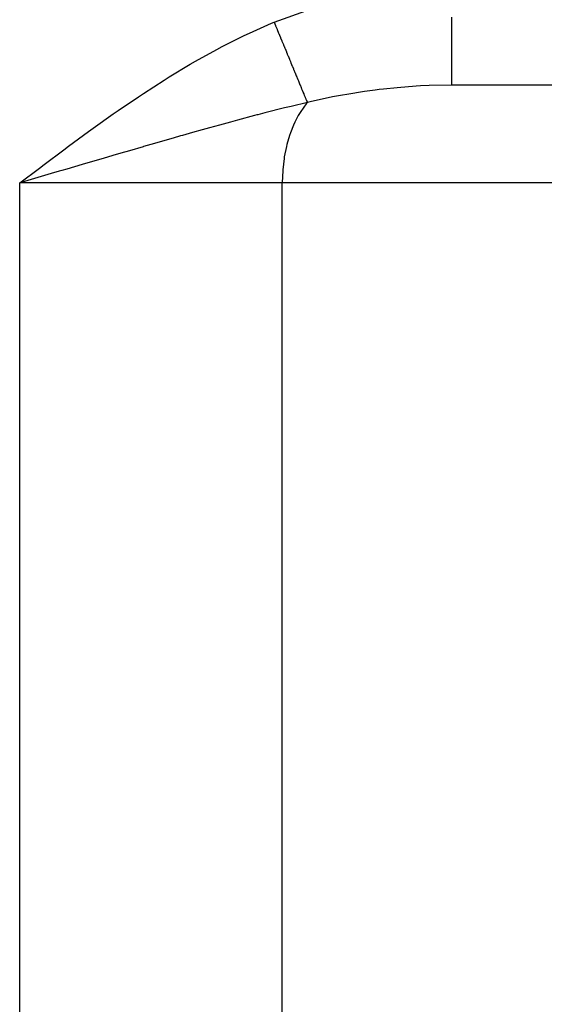
# Model space of a CAD drawing. Extents: x 24 to 1202, y -691 to 283.
# Drawn here: x 529 to 550, y -412 to -371 of the extents above; entities that cross this region are included whole.
import ezdxf

# ---------------------------------------------------------------- set-up
doc = ezdxf.new("R2010")
doc.units = 0
doc.linetypes.add('DASHED', pattern=[11.05, 8.7, -2.35])
doc.layers.get('0').update_dxf_attribs({"linetype": 'CONTINUOUS'})
doc.layers.add('NEVIDI', color=4, linetype='DASHED')

msp = doc.modelspace()

# ---------------------------------------------------------------- linework, layer by layer
at = {"color": 2}
msp.add_line((578, -374), (546.683623, -374), dxfattribs=at)
msp.add_line((578, -374), (546.683623, -374), dxfattribs=at)
at = {"layer": 'NEVIDI', "color": 7, "linetype": 'CONTINUOUS'}
for p, q in [((539.433474, -371.423229), (540.91746, -370.885254)), ((546.683623, -371.215694), (546.683623, -371.497275)), ((538.422774, -371.868211), (539.331984, -371.465437)), ((539.331984, -371.465437), (539.433474, -371.423229)), ((539.433474, -371.423229), (539.486055, -371.550481)), ((539.486055, -371.550481), (539.493206, -371.567787)), ((539.493206, -371.567787), (539.55129, -371.708358)), ((539.55129, -371.708358), (539.551497, -371.708857)), ((539.551497, -371.708857), (539.557375, -371.723084)), ((546.683623, -371.497275), (546.683623, -371.51856)), ((546.683623, -371.51856), (546.683623, -371.68564)), ((546.683623, -371.68564), (546.683623, -371.978162)), ((537.309716, -372.419632), (538.202096, -371.972534)), ((538.202096, -371.972534), (538.422774, -371.868211)), ((539.557375, -371.723084), (539.55863, -371.726121)), ((539.55863, -371.726121), (539.616722, -371.866709)), ((539.616722, -371.866709), (539.623815, -371.883875)), ((539.623815, -371.883875), (539.68161, -372.023746)), ((539.68161, -372.023746), (539.688669, -372.040828)), ((539.688669, -372.040828), (539.692622, -372.050396)), ((539.692622, -372.050396), (539.698684, -372.065068)), ((539.698684, -372.065068), (539.746043, -372.179681)), ((546.683623, -371.978162), (546.683623, -371.998203)), ((546.683623, -371.998203), (546.683623, -372.128704)), ((537.093181, -372.534061), (537.309716, -372.419632)), ((539.746043, -372.179681), (539.753044, -372.196625)), ((539.753044, -372.196625), (539.809901, -372.334224)), ((539.809901, -372.334224), (539.816841, -372.351019)), ((539.816841, -372.351019), (539.831707, -372.386997)), ((539.831707, -372.386997), (539.837629, -372.401329)), ((539.837629, -372.401329), (539.873064, -372.487085)), ((539.873064, -372.487085), (539.879912, -372.503659)), ((539.879912, -372.503659), (539.935414, -372.63798)), ((546.683623, -372.128704), (546.683623, -372.423762)), ((546.683623, -372.423762), (546.683623, -372.442025)), ((546.683623, -372.442025), (546.683623, -372.538058)), ((536.216312, -373.020121), (537.093181, -372.534061)), ((539.935414, -372.63798), (539.942167, -372.654323)), ((539.942167, -372.654323), (539.967308, -372.715166)), ((539.967308, -372.715166), (539.973052, -372.729068)), ((539.973052, -372.729068), (539.99684, -372.786638)), ((539.99684, -372.786638), (540.003489, -372.80273)), ((540.003489, -372.80273), (540.057231, -372.932791)), ((546.683623, -372.538058), (546.683623, -372.826138)), ((546.683623, -372.826138), (546.683623, -372.842476)), ((546.683623, -372.842476), (546.683623, -372.907035)), ((546.683623, -372.907035), (546.683623, -373.178253)), ((535.142161, -373.662319), (536.003484, -373.1434)), ((536.003484, -373.1434), (536.216312, -373.020121)), ((540.057231, -372.932791), (540.063757, -372.948584)), ((540.063757, -372.948584), (540.098325, -373.032243)), ((540.098325, -373.032243), (540.10385, -373.045615)), ((540.10385, -373.045615), (540.116477, -373.076173)), ((540.116477, -373.076173), (540.122871, -373.091647)), ((540.122871, -373.091647), (540.174468, -373.216517)), ((540.174468, -373.216517), (540.18072, -373.231647)), ((540.18072, -373.231647), (540.223497, -373.335171)), ((546.683623, -373.178253), (546.683623, -373.192166)), ((546.683623, -373.192166), (546.683623, -373.229767)), ((546.683623, -373.229767), (546.683623, -373.473534)), ((534.931992, -373.793609), (535.142161, -373.662319)), ((540.223497, -373.335171), (540.228742, -373.347865)), ((540.228742, -373.347865), (540.231093, -373.353554)), ((540.231093, -373.353554), (540.237187, -373.368303)), ((540.237187, -373.368303), (540.286243, -373.487022)), ((540.286243, -373.487022), (540.29217, -373.501366)), ((540.29217, -373.501366), (540.33982, -373.616684)), ((540.33982, -373.616684), (540.341832, -373.621553)), ((540.341832, -373.621553), (540.345569, -373.630599)), ((540.345569, -373.630599), (540.346793, -373.63356)), ((540.346793, -373.63356), (540.391731, -373.742314)), ((546.683623, -373.473534), (546.683623, -373.484879)), ((546.683623, -373.484879), (546.683623, -373.501119)), ((546.683623, -373.501119), (546.683623, -373.706842)), ((546.683623, -373.706842), (546.683623, -373.715426)), ((546.683623, -373.715426), (546.683623, -373.716765)), ((546.683623, -373.716765), (546.683623, -373.873241)), ((534.088241, -374.337811), (534.931992, -373.793609)), ((540.391731, -373.742314), (540.397293, -373.755777)), ((540.397293, -373.755777), (540.441882, -373.863687)), ((540.441882, -373.863687), (540.447247, -373.87667)), ((540.447247, -373.87667), (540.45229, -373.888874)), ((540.45229, -373.888874), (540.456852, -373.899916)), ((540.456852, -373.899916), (540.490181, -373.980577)), ((540.490181, -373.980577), (540.495338, -373.993057)), ((540.495338, -373.993057), (540.536535, -374.092758)), ((540.536535, -374.092758), (540.54147, -374.104703)), ((540.54147, -374.104703), (540.553857, -374.134682)), ((544.460798, -374.10371), (543.907669, -374.160451)), ((545.239588, -374.044395), (544.460798, -374.10371)), ((545.41759, -374.034249), (545.239588, -374.044395)), ((545.778431, -374.017647), (545.41759, -374.034249)), ((546.683628, -374), (545.778431, -374.017647)), ((546.683623, -373.873241), (546.683623, -373.874049)), ((546.683623, -373.874049), (546.683623, -373.879721)), ((546.683623, -373.879721), (546.683623, -373.968184)), ((546.683623, -373.968184), (546.683623, -373.972219)), ((546.683623, -373.972219), (546.683623, -373.974864)), ((546.683623, -373.974864), (546.683623, -374)), ((533.05386, -375.038879), (533.883799, -374.473571)), ((533.883799, -374.473571), (534.088241, -374.337811)), ((540.553857, -374.134682), (540.558039, -374.144802)), ((540.558039, -374.144802), (540.58085, -374.200006)), ((540.58085, -374.200006), (540.585561, -374.211407)), ((540.585561, -374.211407), (540.623046, -374.302126)), ((540.623046, -374.302126), (540.627521, -374.312956)), ((540.627521, -374.312956), (540.645692, -374.356932)), ((540.645692, -374.356932), (540.649415, -374.36594)), ((540.649415, -374.36594), (540.663054, -374.398948)), ((540.663054, -374.398948), (540.667283, -374.409182)), ((540.667283, -374.409182), (540.700805, -374.490307)), ((540.700805, -374.490307), (540.704786, -374.499943)), ((540.704786, -374.499943), (540.727004, -374.553711)), ((541.824365, -374.483425), (540.90337, -374.684666)), ((542.225599, -374.407451), (541.824365, -374.483425)), ((542.402937, -374.376016), (542.225599, -374.407451)), ((543.134491, -374.259918), (542.402937, -374.376016)), ((543.568707, -374.201161), (543.134491, -374.259918)), ((543.73027, -374.181197), (543.568707, -374.201161)), ((543.907669, -374.160451), (543.73027, -374.181197)), ((539.85463, -374.93411), (539.051497, -375.136554)), ((539.990508, -374.900858), (539.85463, -374.93411)), ((540.125957, -374.86803), (539.990508, -374.900858)), ((540.792253, -374.71161), (540.125957, -374.86803)), ((540.642181, -374.900874), (540.497791, -375.115215)), ((540.743028, -374.770306), (540.642181, -374.900874)), ((540.727004, -374.553711), (540.730259, -374.561588)), ((540.730259, -374.561588), (540.736229, -374.576034)), ((540.736229, -374.576034), (540.739952, -374.585045)), ((540.739952, -374.585045), (540.769258, -374.655962)), ((540.792248, -374.711615), (540.743028, -374.770306)), ((540.769258, -374.655962), (540.772712, -374.664322)), ((540.772712, -374.664322), (540.792253, -374.71161)), ((540.90337, -374.684666), (540.79225, -374.71161)), ((532.034147, -375.760797), (532.852717, -375.179069)), ((532.852717, -375.179069), (533.05386, -375.038879)), ((538.634963, -375.245035), (537.937025, -375.431196)), ((538.732549, -375.219429), (538.634963, -375.245035)), ((538.769387, -375.209792), (538.732549, -375.219429)), ((539.051497, -375.136554), (538.769387, -375.209792)), ((540.420767, -375.245024), (540.282302, -375.512034)), ((540.497791, -375.115215), (540.420767, -375.245024)), ((537.197913, -375.633259), (536.787037, -375.747366)), ((537.64694, -375.509961), (537.197913, -375.633259)), ((537.937025, -375.431196), (537.64694, -375.509961)), ((540.227055, -375.633283), (540.10044, -375.953623)), ((540.282302, -375.512034), (540.227055, -375.633283)), ((531.024994, -376.498598), (531.836529, -375.90367)), ((531.836529, -375.90367), (532.034147, -375.760797)), ((535.605005, -376.081074), (535.298399, -376.168687)), ((535.680512, -376.059555), (535.605005, -376.081074)), ((536.094779, -375.941943), (535.680512, -376.059555)), ((536.487601, -375.831201), (536.094779, -375.941943)), ((536.787037, -375.747366), (536.487601, -375.831201)), ((540.064144, -376.059433), (539.955473, -376.432053)), ((540.10044, -375.953623), (540.064144, -376.059433)), ((530.829102, -376.643895), (531.024994, -376.498598)), ((534.081858, -376.519339), (533.511045, -376.685135)), ((534.090666, -376.516786), (534.081858, -376.519339)), ((534.395214, -376.428622), (534.090666, -376.516786)), ((535.298399, -376.168687), (534.395214, -376.428622)), ((539.934586, -376.5169), (539.849982, -376.938903)), ((539.955473, -376.432053), (539.934586, -376.5169)), ((530.023115, -377.246794), (530.829102, -376.643895)), ((532.841076, -376.880441), (532.439526, -376.997789)), ((533.159871, -376.787424), (532.841076, -376.880441)), ((533.511045, -376.685135), (533.159871, -376.787424)), ((539.849982, -376.938903), (539.840592, -376.997864)), ((529.828258, -377.393477), (530.023115, -377.246794)), ((531.580618, -377.249344), (530.950159, -377.434331)), ((531.904586, -377.154385), (531.580618, -377.249344)), ((532.439526, -376.997789), (531.904586, -377.154385)), ((539.840592, -376.997864), (539.785952, -377.464635)), ((529.025042, -378), (529.828258, -377.393477)), ((530.306303, -377.623416), (529.353385, -377.903472)), ((530.633403, -377.527338), (530.306303, -377.623416)), ((530.743907, -377.494887), (530.633403, -377.527338)), ((530.950159, -377.434331), (530.743907, -377.494887)), ((539.783584, -377.494888), (539.76448, -378)), ((539.785952, -377.464635), (539.783584, -377.494888)), ((529.353385, -377.903472), (529.025042, -378)), ((529.025042, -492.359453), (529.025042, -378)), ((539.76448, -378), (529.025042, -378)), ((539.76448, -492.359453), (539.76448, -378)), ((551.030303, -378), (539.76448, -378))]:
    msp.add_line(p, q, dxfattribs=at)

doc.saveas('drawing.dxf')
